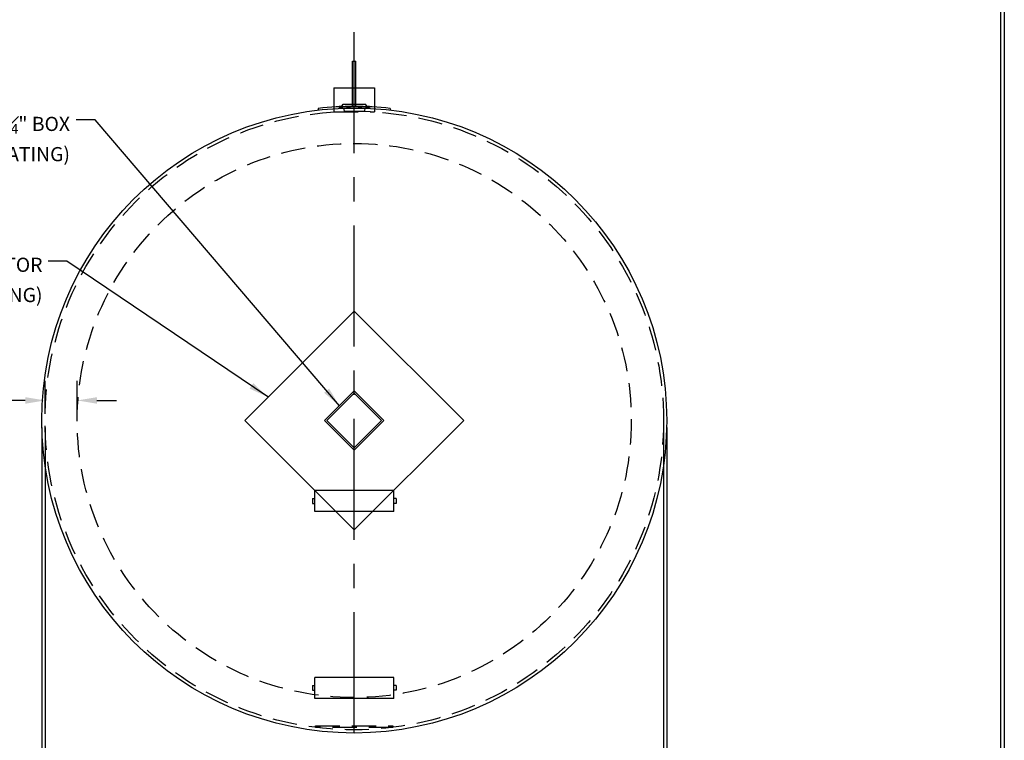
# Model space of a CAD drawing. Units: inches. Extents: x -8 to 941, y 0 to 599.
# Drawn here: x 635 to 941, y 208 to 432 of the extents above; entities that cross this region are included whole.
import ezdxf

# ---------------------------------------------------------------- set-up
doc = ezdxf.new("R2010")
doc.units = ezdxf.units.IN
doc.header["$LTSCALE"] = 30
doc.header["$MEASUREMENT"] = 0
doc.linetypes.add('CENTER', pattern=[2, 1.25, -0.25, 0.25, -0.25])
doc.linetypes.add('HIDDEN', pattern=[0.375, 0.25, -0.125])
for name, color, linetype in [('CENTERLINE', 6, 'CENTER'), ('DIMENSION', 1, 'Continuous'), ('HIDDEN', 3, 'HIDDEN'), ('Title Block', 9, 'Continuous')]:
    doc.layers.add(name, color=color, linetype=linetype)
doc.styles.add('SMOOTH', font='ROMANS', dxfattribs={"width": 0.85})
doc.dimstyles.new('6000 96 STI-P3', dxfattribs={"dimscale": 34, "dimtxt": 0.18, "dimasz": 0.18, "dimexe": 0.18, "dimexo": 0.0625, "dimgap": 0.09, "dimtad": 0, "dimtih": 1, "dimtoh": 1, "dimdec": 4, "dimlfac": 0.5, "dimzin": 0, "dimdsep": 46, "dimlunit": 5, "dimtxsty": 'SMOOTH', "dimcen": 0.09, "dimclrd": 1, "dimclre": 1, "dimclrt": 2, "dimadec": 0, "dimazin": 0, "dimtfac": 1, "dimtdec": 4, "dimtix": 1, "dimtofl": 0, "dimtmove": 0, "dimatfit": 3, "dimfxl": 0.18, "dimfrac": 2, "dimtolj": 1, "dimtzin": 0, "dimarcsym": 0})

# ---------------------------------------------------------------- blocks, each defined once
blk = doc.blocks.new('*D17')
at = {"layer": 'Defpoints', "color": 0, "transparency": 16777216}
for p in [(641.71, 307.59), (835.71, 307.59), (641.71, 165.3)]:
    blk.add_point(p, dxfattribs=at)
at = {"layer": 'DIMENSION', "color": 1, "lineweight": -2, "transparency": 16777216}
for p, q in [((641.71, 305.47), (641.71, 159.18)), ((835.71, 305.47), (835.71, 159.18)), ((647.83, 165.3), (711, 165.3)), ((829.59, 165.3), (766.42, 165.3))]:
    blk.add_line(p, q, dxfattribs=at)
at = {"layer": 'DIMENSION', "color": 1, "transparency": 16777216}
for points in [[(647.83, 166.32), (647.83, 164.28), (641.71, 165.3)], [(829.59, 166.32), (829.59, 164.28), (835.71, 165.3)]]:
    blk.add_solid(points, dxfattribs=at)
at = {"layer": 'DIMENSION', "color": 2, "transparency": 16777216, "insert": (738.71, 165.3), "char_height": 6.12, "attachment_point": 5, "style": 'SMOOTH'}
blk.add_mtext('\\A1;97" SEC DIA', dxfattribs=at)
blk = doc.blocks.new('*D18')
at = {"layer": 'Defpoints', "color": 0, "transparency": 16777216}
for p in [(642.71, 307.59), (834.71, 307.59), (642.71, 183.83)]:
    blk.add_point(p, dxfattribs=at)
at = {"layer": 'DIMENSION', "color": 1, "lineweight": -2, "transparency": 16777216}
for p, q in [((642.71, 305.47), (642.71, 177.71)), ((834.71, 305.47), (834.71, 177.71)), ((648.83, 183.83), (712.24, 183.83)), ((828.59, 183.83), (765.18, 183.83))]:
    blk.add_line(p, q, dxfattribs=at)
at = {"layer": 'DIMENSION', "color": 1, "transparency": 16777216}
for points in [[(648.83, 184.85), (648.83, 182.81), (642.71, 183.83)], [(828.59, 184.85), (828.59, 182.81), (834.71, 183.83)]]:
    blk.add_solid(points, dxfattribs=at)
at = {"layer": 'DIMENSION', "color": 2, "transparency": 16777216, "insert": (738.71, 183.83), "char_height": 6.12, "attachment_point": 5, "style": 'SMOOTH'}
blk.add_mtext('\\A1;96" PRI DIA', dxfattribs=at)
blk = doc.blocks.new('*D19')
at = {"layer": 'Defpoints', "color": 0, "transparency": 16777216}
for p in [(642.71, 313.82), (642.71, 307.59), (652.71, 307.59)]:
    blk.add_point(p, dxfattribs=at)
at = {"layer": 'DIMENSION', "color": 1, "lineweight": -2, "transparency": 16777216}
for p, q in [((642.71, 309.72), (642.71, 319.94)), ((652.71, 309.72), (652.71, 319.94)), ((636.59, 313.82), (630.47, 313.82)), ((658.83, 313.82), (664.95, 313.82))]:
    blk.add_line(p, q, dxfattribs=at)
at = {"layer": 'DIMENSION', "color": 1, "transparency": 16777216}
for points in [[(636.59, 314.84), (636.59, 312.8), (642.71, 313.82)], [(658.83, 314.84), (658.83, 312.8), (652.71, 313.82)]]:
    blk.add_solid(points, dxfattribs=at)
at = {"layer": 'DIMENSION', "color": 2, "transparency": 16777216, "insert": (605.36, 313.82), "char_height": 6.12, "attachment_point": 5, "style": 'SMOOTH'}
blk.add_mtext('\\A1;5" FLATBAR', dxfattribs=at)

msp = doc.modelspace()

# ---------------------------------------------------------------- linework, layer by layer
for p, q in [((738.18505, 405.09317), (738.18505, 419.09317)), ((738.18505, 419.09317), (739.23505, 419.09317)), ((739.23505, 405.09317), (739.23505, 419.09317)), ((732.41297, 410.88789), (745.00497, 410.88789)), ((732.41297, 410.88789), (732.41297, 403.38789)), ((745.00497, 410.88789), (745.00497, 403.38789)), ((727.53327, 404.45196), (727.53327, 403.94863)), ((733.98633, 405.21083), (734.02242, 404.79998)), ((734.82279, 405.14391), (735.22871, 405.79988)), ((735.22871, 405.79988), (742.18923, 405.79988)), ((742.59515, 405.14391), (742.18923, 405.79988)), ((743.4316, 405.21083), (743.39552, 404.79998)), ((749.88467, 404.45196), (749.88467, 403.94863)), ((738.70897, 341.49578), (704.72809, 307.59457)), ((738.70897, 341.49578), (772.68984, 307.59457)), ((738.70897, 316.77605), (729.50592, 307.59457)), ((738.70897, 316.06977), (730.21385, 307.59457)), ((738.70897, 316.77605), (747.91202, 307.59457)), ((738.70897, 316.06977), (747.20408, 307.59457)), ((738.70897, 273.69337), (704.72809, 307.59457)), ((738.70897, 298.4131), (729.50592, 307.59457)), ((738.70897, 299.11938), (730.21385, 307.59457)), ((738.70897, 273.69337), (772.68984, 307.59457)), ((738.70897, 299.11938), (747.20408, 307.59457)), ((738.70897, 298.4131), (747.91202, 307.59457)), ((750.95897, 285.84457), (726.45897, 285.84457)), ((726.45897, 279.34457), (726.45897, 285.84457)), ((750.95897, 279.34457), (750.95897, 285.84457)), ((725.70897, 283.34457), (725.70897, 281.84457)), ((725.70897, 283.34457), (726.45897, 283.34457)), ((725.70897, 281.84457), (726.45897, 281.84457)), ((751.70897, 283.34457), (750.95897, 283.34457)), ((751.70897, 281.84457), (750.95897, 281.84457)), ((751.70897, 283.34457), (751.70897, 281.84457)), ((750.95897, 279.34457), (726.45897, 279.34457)), ((750.95897, 227.84457), (726.45897, 227.84457)), ((726.45897, 221.34457), (726.45897, 227.84457)), ((750.95897, 221.34457), (750.95897, 227.84457)), ((725.70897, 225.34457), (725.70897, 223.84457)), ((725.70897, 225.34457), (726.45897, 225.34457)), ((725.70897, 223.84457), (726.45897, 223.84457)), ((751.70897, 225.34457), (750.95897, 225.34457)), ((751.70897, 223.84457), (750.95897, 223.84457)), ((751.70897, 225.34457), (751.70897, 223.84457)), ((750.95897, 221.34457), (726.45897, 221.34457))]:
    msp.add_line(p, q)
msp.add_circle((738.70897, 307.59457), 97)
for centre, radius, start, end in [((738.70897, 307.59457), 97.5, 83.4181443, 96.5818557), ((738.70897, 458.98205), 53.97821, 264.9806873, 275.0193127), ((738.70897, 458.16036), 53.56579, 264.9806873, 275.0193127)]:
    msp.add_arc(centre, radius, start, end)
at = {"layer": 'CENTERLINE'}
msp.add_line((738.70897, 210.59457), (738.70897, 430.35936), dxfattribs=at)
at = {"layer": 'HIDDEN', "linetype": 'HIDDEN'}
for p, q in [((735.38851, 404.69759), (735.5446, 403.62093)), ((735.5446, 403.62093), (741.87334, 403.62093)), ((742.02943, 404.69759), (741.87334, 403.62093))]:
    msp.add_line(p, q, dxfattribs=at)
at = {"layer": 'HIDDEN'}
msp.add_line((732.41297, 403.38789), (745.00497, 403.38789), dxfattribs=at)
msp.add_lwpolyline([(726.70897, 212.84753), (750.70897, 212.84753), (750.70897, 212.34753), (726.70897, 212.34753)], close=True, dxfattribs=at)
for radius in [96, 86]:
    msp.add_circle((738.70897, 307.59457), radius, dxfattribs=at)
at = {"layer": 'Title Block', "color": 9}
for p, q in [((939.3125, 597.31282), (939.3125, 111.62532)), ((940.5, 598.50032), (940.5, 0))]:
    msp.add_line(p, q, dxfattribs=at)

# ---------------------------------------------------------------- texts
at = {"layer": 'DIMENSION', "color": 2, "char_height": 4.4, "width": 101.3605403, "attachment_point": 9, "style": 'SMOOTH'}
for s, insert in [('\\A1;6" x 6" x {\\H0.7x;\\S1#4;}" BOX \\PTUBING (FOR COATING)', (650.45895, 388.06993)), ('\\A1;24" x 24" x {\\H0.7x;\\S1#4;}" ROTATOR \\PPLATE (FOR COATING)', (641.92875, 344.3444))]:
    msp.add_mtext(s, dxfattribs=dict(at, insert=insert))

# ---------------------------------------------------------------- dimensions: what is measured, and where the dimension line sits
at = {"layer": 'DIMENSION'}
dim = msp.add_linear_dim(base=(642.70897, 313.82245), p1=(652.70897, 307.59457), p2=(642.70897, 307.59457), dimstyle='6000 96 STI-P3', override={"dimpost": '" FLATBAR'}, dxfattribs=at)
dim.commit()
dim.dimension.update_dxf_attribs({"geometry": '*D19', "text_midpoint": (605.3624, 313.82245), "dimtype": 160})
for base, p1, p2, override, picture, middle in [((641.70897, 165.30054), (835.70897, 307.59457), (641.70897, 307.59457), {"dimpost": '" SEC DIA'}, '*D17', (738.70897, 165.30054)), ((642.70897, 183.82506), (834.70897, 307.59457), (642.70897, 307.59457), {"dimpost": '" PRI DIA'}, '*D18', (738.70897, 183.82506))]:
    dim = msp.add_linear_dim(base=base, p1=p1, p2=p2, dimstyle='6000 96 STI-P3', override=override, dxfattribs=at)
    dim.commit()
    dim.dimension.update_dxf_attribs({"geometry": picture, "text_midpoint": middle})

# ---------------------------------------------------------------- leaders
at = {"layer": 'DIMENSION', "annotation_type": 0, "has_hookline": 1, "hookline_direction": 1}
for points in [[(734.10744, 312.18531), (658.24532, 400.90575), (652.33903, 400.90811)], [(711.86172, 314.89887), (649.49826, 357.0543), (643.73053, 357.05426)]]:
    msp.add_leader(points, dimstyle='6000 96 STI-P3', dxfattribs=at)

doc.saveas('drawing.dxf')
